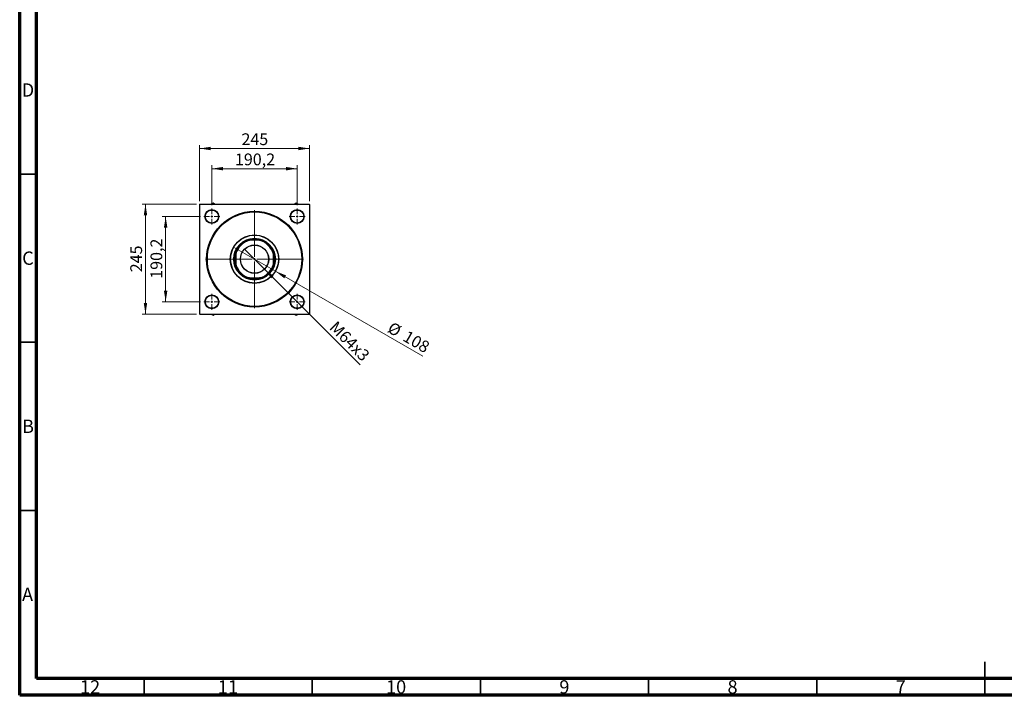
# Model space of a CAD drawing. Units: millimetres. Extents: x 15 to 591, y 5 to 415.
# Drawn here: x 15 to 308, y 5 to 206 of the extents above; entities that cross this region are included whole.
import ezdxf

# ---------------------------------------------------------------- set-up
doc = ezdxf.new("R2010")
doc.units = ezdxf.units.MM
doc.styles.add('SLDTEXTSTYLE0', font='TXT', dxfattribs={"width": 0.75})
doc.dimstyles.new('SLDDIMSTYLE0', dxfattribs={"dimtxt": 3.5, "dimasz": 3.302, "dimexe": 0, "dimexo": 0.0625, "dimgap": 0.875, "dimtad": 1, "dimdec": 0, "dimlfac": 7.5, "dimrnd": 1e-09, "dimzin": 12, "dimdsep": 46, "dimtxsty": 'SLDTEXTSTYLE0', "dimsah": 1, "dimcen": 0.09, "dimadec": 0, "dimazin": 3, "dimtfac": 1, "dimtdec": 0, "dimtofl": 0, "dimtmove": 0, "dimatfit": 3, "dimfxl": 1, "dimfrac": 2, "dimtolj": 1, "dimtzin": 12, "dimarcsym": 0})
doc.dimstyles.new('SLDDIMSTYLE1', dxfattribs={"dimtxt": 3.5, "dimasz": 3.302, "dimexe": 0, "dimexo": 0.0625, "dimgap": 0.875, "dimtad": 1, "dimdec": 1, "dimlfac": 7.5, "dimrnd": 1e-09, "dimzin": 12, "dimdsep": 46, "dimtxsty": 'SLDTEXTSTYLE0', "dimsah": 1, "dimcen": 0.09, "dimadec": 0, "dimazin": 3, "dimtfac": 1, "dimtdec": 1, "dimtmove": 0, "dimatfit": 0, "dimfxl": 1, "dimfrac": 2, "dimtolj": 1, "dimtzin": 12, "dimarcsym": 0})
doc.dimstyles.new('SLDDIMSTYLE2', dxfattribs={"dimtxt": 3.5, "dimasz": 3.302, "dimexe": 0, "dimexo": 0.0625, "dimgap": 0.875, "dimtad": 1, "dimlfac": 7.5, "dimrnd": 1e-09, "dimzin": 12, "dimdsep": 46, "dimtxsty": 'SLDTEXTSTYLE0', "dimblk1": 'NONE', "dimsah": 1, "dimcen": 0, "dimadec": 0, "dimazin": 3, "dimtfac": 1, "dimtmove": 0, "dimatfit": 3, "dimldrblk": 'NONE', "dimfxl": 1, "dimfrac": 2, "dimtolj": 1, "dimtzin": 12, "dimarcsym": 0})
doc.dimstyles.new('SLDDIMSTYLE3', dxfattribs={"dimtxt": 3.5, "dimasz": 3.302, "dimexe": 0, "dimexo": 0.0625, "dimgap": 0.875, "dimtad": 1, "dimdec": 0, "dimlfac": 7.5, "dimrnd": 1e-09, "dimzin": 12, "dimdsep": 46, "dimtxsty": 'SLDTEXTSTYLE0', "dimblk1": 'NONE', "dimsah": 1, "dimcen": 0, "dimadec": 0, "dimazin": 3, "dimtfac": 1, "dimtdec": 0, "dimtmove": 0, "dimatfit": 3, "dimldrblk": 'NONE', "dimfxl": 1, "dimfrac": 2, "dimtolj": 1, "dimtzin": 12, "dimarcsym": 0})

# ---------------------------------------------------------------- blocks, each defined once
blk = doc.blocks.new('_D')
at = {"color": 7, "linetype": 'Continuous', "lineweight": 0}
for p, q in [((67.56, 151.02), (51.4, 151.02)), ((52.4, 118.36), (52.4, 151.02)), ((67.56, 118.36), (51.4, 118.36))]:
    blk.add_line(p, q, dxfattribs=at)
at = {"color": 7, "linetype": 'Continuous', "lineweight": 18}
for points in [[(52.4, 151.02), (51.89, 147.72), (52.91, 147.72)], [(52.4, 118.36), (52.91, 121.66), (51.89, 121.66)]]:
    blk.add_solid(points, dxfattribs=at)
at = {"color": 7, "linetype": 'Continuous', "lineweight": 18, "insert": (47.89, 130.81), "char_height": 3.5, "attachment_point": 1, "rotation": 90, "style": 'SLDTEXTSTYLE0'}
blk.add_mtext('245', dxfattribs=at)
blk = doc.blocks.new('_D_1')
at = {"color": 7, "linetype": 'Continuous', "lineweight": 0}
for p, q in [((68.75, 147.37), (57.4, 147.37)), ((58.4, 147.37), (58.4, 122.01)), ((68.75, 122.01), (57.4, 122.01))]:
    blk.add_line(p, q, dxfattribs=at)
at = {"color": 7, "linetype": 'Continuous', "lineweight": 18}
for points in [[(58.4, 147.37), (57.89, 144.07), (58.91, 144.07)], [(58.4, 122.01), (58.91, 125.31), (57.89, 125.31)]]:
    blk.add_solid(points, dxfattribs=at)
at = {"color": 7, "linetype": 'Continuous', "lineweight": 18, "insert": (53.89, 128.87), "char_height": 3.5, "attachment_point": 1, "rotation": 90, "style": 'SLDTEXTSTYLE0'}
blk.add_mtext('190,2', dxfattribs=at)
blk = doc.blocks.new('_D_2')
at = {"color": 7, "linetype": 'Continuous', "lineweight": 0}
for p, q in [((68.49, 151.96), (68.49, 168.6)), ((68.49, 167.6), (101.16, 167.6)), ((101.16, 151.96), (101.16, 168.6))]:
    blk.add_line(p, q, dxfattribs=at)
at = {"color": 7, "linetype": 'Continuous', "lineweight": 18}
for points in [[(68.49, 167.6), (71.8, 167.09), (71.8, 168.11)], [(101.16, 167.6), (97.86, 168.11), (97.86, 167.09)]]:
    blk.add_solid(points, dxfattribs=at)
at = {"color": 7, "linetype": 'Continuous', "lineweight": 18, "insert": (80.95, 172.11), "char_height": 3.5, "attachment_point": 1, "style": 'SLDTEXTSTYLE0'}
blk.add_mtext('245', dxfattribs=at)
blk = doc.blocks.new('_D_3')
at = {"color": 7, "linetype": 'Continuous', "lineweight": 0}
for p, q in [((72.15, 150.77), (72.15, 162.6)), ((72.15, 161.6), (97.51, 161.6)), ((97.51, 150.77), (97.51, 162.6))]:
    blk.add_line(p, q, dxfattribs=at)
at = {"color": 7, "linetype": 'Continuous', "lineweight": 18}
for points in [[(72.15, 161.6), (75.45, 161.09), (75.45, 162.11)], [(97.51, 161.6), (94.21, 162.11), (94.21, 161.09)]]:
    blk.add_solid(points, dxfattribs=at)
at = {"color": 7, "linetype": 'Continuous', "lineweight": 18, "insert": (79.01, 166.11), "char_height": 3.5, "attachment_point": 1, "style": 'SLDTEXTSTYLE0'}
blk.add_mtext('190,2', dxfattribs=at)
blk = doc.blocks.new('_D_4')
at = {"color": 7, "linetype": 'Continuous', "lineweight": 0}
for q in [(81.85, 137.67), (116.23, 103.29)]:
    blk.add_line((87.8, 131.72), q, dxfattribs=at)
at = {"color": 7, "linetype": 'Continuous', "lineweight": 18}
blk.add_solid([(87.8, 131.72), (89.78, 129.02), (90.5, 129.74)], dxfattribs=at)
at = {"color": 7, "linetype": 'Continuous', "lineweight": 18, "insert": (109.32, 116.57), "char_height": 3.5, "attachment_point": 1, "rotation": 315, "style": 'SLDTEXTSTYLE0'}
blk.add_mtext('M64x3', dxfattribs=at)
blk = doc.blocks.new('_None')
blk = doc.blocks.new('_D_5')
at = {"color": 7, "linetype": 'Continuous', "lineweight": 0}
for q in [(78.59, 138.29), (134.83, 105.82)]:
    blk.add_line((91.06, 131.09), q, dxfattribs=at)
at = {"color": 7, "linetype": 'Continuous', "lineweight": 18}
blk.add_solid([(91.06, 131.09), (93.67, 129), (94.18, 129.88)], dxfattribs=at)
at = {"color": 7, "linetype": 'Continuous', "lineweight": 18, "char_height": 3.5, "attachment_point": 1, "rotation": 330, "style": 'SLDTEXTSTYLE0'}
for s, insert in [('%%c', (125.8, 116.24)), ('108', (130.39, 113.65))]:
    blk.add_mtext(s, dxfattribs=dict(at, insert=insert))
blk = doc.blocks.new('SW_CENTERMARKSYMBOL_0')
at = {"color": 0, "linetype": 'Continuous', "lineweight": 18}
for p, q in [((0, 0.67), (0, 14.57)), ((-0.67, 0), (-14.57, 0)), ((0, 0), (-0.33, 0)), ((0, 0), (0, 0.33)), ((0, 0), (0, -0.33)), ((0, 0), (0.33, 0)), ((0.67, 0), (14.57, 0)), ((0, -0.67), (0, -14.57))]:
    blk.add_line(p, q, dxfattribs=at)
blk = doc.blocks.new('SW_CENTERMARKSYMBOL_1')
at = {"color": 0, "linetype": 'Continuous', "lineweight": 18}
for p, q in [((-0.67, 0), (-2.4, 0)), ((0, 0), (-0.33, 0)), ((0, 0.67), (0, 2.4)), ((0, 0), (0, 0.33)), ((0, 0), (0, -0.33)), ((0, 0), (0.33, 0)), ((0.67, 0), (2.4, 0)), ((0, -0.67), (0, -2.4))]:
    blk.add_line(p, q, dxfattribs=at)
blk = doc.blocks.new('SW_CENTERMARKSYMBOL_2')
at = {"color": 0, "linetype": 'Continuous', "lineweight": 18}
for p, q in [((-0.67, 0), (-2.4, 0)), ((0, 0), (-0.33, 0)), ((0, 0.67), (0, 2.4)), ((0, 0), (0, 0.33)), ((0, 0), (0, -0.33)), ((0, 0), (0.33, 0)), ((0.67, 0), (2.4, 0)), ((0, -0.67), (0, -2.4))]:
    blk.add_line(p, q, dxfattribs=at)
blk = doc.blocks.new('SW_CENTERMARKSYMBOL_3')
at = {"color": 0, "linetype": 'Continuous', "lineweight": 18}
for p, q in [((-0.67, 0), (-2.4, 0)), ((0, 0), (-0.33, 0)), ((0, 0.67), (0, 2.4)), ((0, 0), (0, 0.33)), ((0, 0), (0, -0.33)), ((0, 0), (0.33, 0)), ((0.67, 0), (2.4, 0)), ((0, -0.67), (0, -2.4))]:
    blk.add_line(p, q, dxfattribs=at)
blk = doc.blocks.new('SW_CENTERMARKSYMBOL_4')
at = {"color": 0, "linetype": 'Continuous', "lineweight": 18}
for p, q in [((-0.67, 0), (-2.4, 0)), ((0, 0), (-0.33, 0)), ((0, 0.67), (0, 2.4)), ((0, 0), (0, 0.33)), ((0, 0), (0, -0.33)), ((0, 0), (0.33, 0)), ((0.67, 0), (2.4, 0)), ((0, -0.67), (0, -2.4))]:
    blk.add_line(p, q, dxfattribs=at)

msp = doc.modelspace()

# ---------------------------------------------------------------- linework, layer by layer
at = {"color": 7, "linetype": 'Continuous', "lineweight": 70}
for p, q in [((15, 5), (15, 415)), ((20, 10), (20, 410)), ((584, 10), (20, 10)), ((589, 5), (15, 5))]:
    msp.add_line(p, q, dxfattribs=at)
at = {"color": 7, "linetype": 'Continuous', "lineweight": 35}
for p, q in [((20, 160), (15, 160)), ((20, 110), (15, 110)), ((20, 60), (15, 60)), ((302, 5), (302, 15)), ((52, 10), (52, 5)), ((102, 10), (102, 5)), ((152, 10), (152, 5)), ((202, 10), (202, 5)), ((252, 10), (252, 5)), ((302, 10), (302, 5))]:
    msp.add_line(p, q, dxfattribs=at)
at = {"color": 7, "linetype": 'Continuous', "lineweight": 25}
for p, q in [((68.5603, 151.0247), (68.4937, 150.958)), ((68.4937, 150.958), (68.4937, 118.4247)), ((68.5603, 151.0247), (101.0937, 151.0247)), ((71.9448, 151.0527), (71.8849, 151.0247)), ((72.4864, 151.306), (71.9448, 151.0527)), ((72.8893, 151.0247), (72.4864, 151.306)), ((97.1676, 151.306), (96.7647, 151.0247)), ((97.7092, 151.0527), (97.1676, 151.306)), ((97.7691, 151.0247), (97.7092, 151.0527)), ((101.1603, 150.958), (101.0937, 151.0247)), ((101.1603, 150.958), (101.1603, 118.4247)), ((82.8663, 140.2913), (83.0784, 140.2913)), ((83.0784, 140.2913), (83.317, 140.2913)), ((86.337, 140.2913), (83.317, 140.2913)), ((86.337, 140.2913), (86.5757, 140.2913)), ((86.5757, 140.2913), (86.7877, 140.2913)), ((79.227, 136.44), (79.227, 136.652)), ((79.227, 136.2013), (79.227, 136.44)), ((79.227, 136.2013), (79.227, 133.1814)), ((90.427, 136.652), (90.427, 136.44)), ((90.427, 136.44), (90.427, 136.2013)), ((90.427, 133.1814), (90.427, 136.2013)), ((79.227, 132.9427), (79.227, 133.1814)), ((79.227, 132.7306), (79.227, 132.9427)), ((90.427, 133.1814), (90.427, 132.9427)), ((90.427, 132.9427), (90.427, 132.7306)), ((83.0784, 129.0913), (82.8663, 129.0913)), ((83.317, 129.0913), (83.0784, 129.0913)), ((83.317, 129.0913), (86.337, 129.0913)), ((86.5757, 129.0913), (86.337, 129.0913)), ((86.7877, 129.0913), (86.5757, 129.0913)), ((68.4937, 118.4247), (68.5603, 118.358)), ((68.5603, 118.358), (101.0937, 118.358)), ((71.8849, 118.358), (71.9448, 118.33)), ((71.9448, 118.33), (72.4864, 118.0766)), ((72.4864, 118.0766), (72.8893, 118.358)), ((96.7647, 118.358), (97.1676, 118.0766)), ((97.1676, 118.0766), (97.7092, 118.33)), ((97.7092, 118.33), (97.7691, 118.358)), ((101.0937, 118.358), (101.1603, 118.4247))]:
    msp.add_line(p, q, dxfattribs=at)
for centre, radius in [((72.147, 147.3713), 2.0667), ((72.147, 147.3713), 2), ((97.507, 147.3713), 2.0667), ((97.507, 147.3713), 2), ((72.147, 147.3713), 1.9333), ((84.827, 134.6913), 14.2333), ((84.827, 134.6913), 14.0333), ((97.507, 147.3713), 1.9333), ((84.827, 134.6913), 7.2), ((84.827, 134.6913), 7.1333), ((84.827, 134.6913), 6.2), ((84.827, 134.6913), 6), ((84.827, 134.6913), 4.2067), ((84.827, 134.6913), 4.1667), ((72.147, 122.0113), 2.0667), ((72.147, 122.0113), 2), ((72.147, 122.0113), 1.9333), ((97.507, 122.0113), 2.0667), ((97.507, 122.0113), 2), ((97.507, 122.0113), 1.9333)]:
    msp.add_circle(centre, radius, dxfattribs=at)
for centre, radius, start, end in [((72.147, 147.3713), 3.6869, 82.263853, 93.144198), ((97.507, 147.3713), 3.6869, 86.855802, 97.736147), ((84.827, 134.6913), 5.9333, 70.703341, 109.296659), ((84.827, 134.6913), 5.8, 105.090185, 164.909815), ((84.827, 134.6913), 5.8667, 107.341443, 162.658557), ((84.827, 134.6913), 5.8, 15.090185, 74.909815), ((84.827, 134.6913), 5.8667, 17.341443, 72.658557), ((84.827, 134.6913), 5.9333, 160.703341, 199.296659), ((84.827, 134.6913), 5.9333, 340.703341, 19.296659), ((84.827, 134.6913), 5.8, 195.090185, 254.909815), ((84.827, 134.6913), 5.8667, 197.341443, 252.658557), ((84.827, 134.6913), 5.8, 285.090185, 344.909815), ((84.827, 134.6913), 5.8667, 287.341443, 342.658557), ((84.827, 134.6913), 5.9333, 250.703341, 289.296659), ((72.147, 122.0113), 3.6869, 266.855802, 277.736147), ((97.507, 122.0113), 3.6869, 262.263853, 273.144198)]:
    msp.add_arc(centre, radius, start, end, dxfattribs=at)

# ---------------------------------------------------------------- block references
at = {"color": 7, "linetype": 'Continuous', "lineweight": 0}
for name, p in [('SW_CENTERMARKSYMBOL_1', (72.147, 147.3713)), ('SW_CENTERMARKSYMBOL_2', (97.507, 147.3713)), ('SW_CENTERMARKSYMBOL_0', (84.827, 134.6913)), ('SW_CENTERMARKSYMBOL_4', (72.147, 122.0113)), ('SW_CENTERMARKSYMBOL_3', (97.507, 122.0113))]:
    msp.add_blockref(name, p, dxfattribs=at)

# ---------------------------------------------------------------- texts
at = {"color": 7, "linetype": 'Continuous', "lineweight": 0, "attachment_point": 2, "style": 'SLDTEXTSTYLE0'}
for s, insert, char_height in [('D', (17.4527, 186.9739), 3.9688), ('C', (17.4587, 136.9739), 3.9688), ('B', (17.4706, 86.9739), 3.9688), ('A', (17.3397, 36.9739), 3.9688), ('12', (35.9201, 9.4739), 3.96875), ('11', (76.9201, 9.4739), 3.96875), ('10', (126.9201, 9.4739), 3.96875), ('9', (176.96, 9.4739), 3.9688), ('8', (226.96, 9.4739), 3.9688), ('7', (276.96, 9.4739), 3.9688)]:
    msp.add_mtext(s, dxfattribs=dict(at, insert=insert, char_height=char_height))

# ---------------------------------------------------------------- dimensions: what is measured, and where the dimension line sits
at = {"color": 7, "linetype": 'Continuous', "lineweight": 18}
for base, p1, p2, dimstyle, picture, middle in [((101.1603, 167.6), (68.4937, 150.958), (101.1603, 150.958), 'SLDDIMSTYLE0', '_D_2', (84.827, 167.6)), ((97.507, 161.6), (72.147, 149.7713), (97.507, 149.7713), 'SLDDIMSTYLE1', '_D_3', (84.827, 161.6))]:
    dim = msp.add_linear_dim(base=base, p1=p1, p2=p2, dimstyle=dimstyle, dxfattribs=at)
    dim.commit()
    dim.dimension.update_dxf_attribs({"geometry": picture, "text_midpoint": middle, "dimtype": 160})
for base, p1, p2, dimstyle, picture, middle in [((52.4, 151.0247), (68.5603, 118.358), (68.5603, 151.0247), 'SLDDIMSTYLE0', '_D', (52.4, 134.6913)), ((58.4, 122.0113), (69.747, 147.3713), (69.747, 122.0113), 'SLDDIMSTYLE1', '_D_1', (58.4, 134.6913))]:
    dim = msp.add_linear_dim(base=base, p1=p1, p2=p2, angle=90, dimstyle=dimstyle, dxfattribs=at)
    dim.commit()
    dim.dimension.update_dxf_attribs({"geometry": picture, "text_midpoint": middle, "dimtype": 160})
dim = msp.add_diameter_dim_2p(p1=(78.5916, 138.2913), p2=(91.0624, 131.0913), dimstyle='SLDDIMSTYLE3', dxfattribs=at)
dim.commit()
dim.dimension.update_dxf_attribs({"geometry": '_D_5', "text_midpoint": (129.254, 109.0414), "dimtype": 163})
dim = msp.add_diameter_dim_2p(p1=(81.8524, 137.6659), p2=(87.8016, 131.7168), text='M64x3', dimstyle='SLDDIMSTYLE2', override={"dimpost": '<>'}, dxfattribs=at)
dim.commit()
dim.dimension.update_dxf_attribs({"geometry": '_D_4', "text_midpoint": (111.254, 108.2643), "dimtype": 163})

doc.saveas('drawing.dxf')
